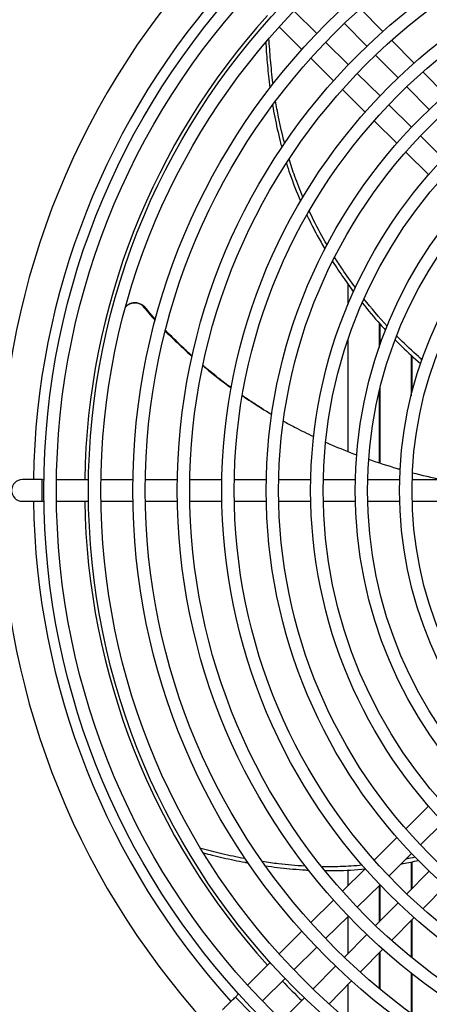
# Model space of a CAD drawing. Units: millimetres. Extents: x 41633 to 46354, y 15519 to 18857.
# Drawn here: x 42600 to 42693, y 17625 to 17847 of the extents above; entities that cross this region are included whole.
import ezdxf

# ---------------------------------------------------------------- set-up
doc = ezdxf.new("R2010")
doc.units = ezdxf.units.MM
doc.header["$LTSCALE"] = 6

msp = doc.modelspace()

# ---------------------------------------------------------------- linework, layer by layer
for p, q in [((42667.29, 17843.72), (42662.16, 17848.78)), ((42677.09, 17849.3), (42682.16, 17844.17)), ((42673.5, 17845.97), (42678.56, 17840.84)), ((42663.95, 17840.13), (42658.82, 17845.19)), ((42674.4, 17836.69), (42669.28, 17841.75)), ((42684.13, 17842.18), (42689.19, 17837.05)), ((42680.52, 17838.85), (42685.58, 17833.73)), ((42671.07, 17833.09), (42665.95, 17838.16)), ((42681.52, 17829.66), (42676.4, 17834.72)), ((42691.16, 17835.05), (42696.23, 17829.92)), ((42678.2, 17826.05), (42673.07, 17831.12)), ((42687.55, 17831.73), (42692.61, 17826.61)), ((42688.64, 17822.63), (42683.51, 17827.69)), ((42685.33, 17819.02), (42680.2, 17824.08)), ((42695.75, 17815.61), (42690.63, 17820.67)), ((42692.46, 17811.98), (42687.32, 17817.05)), ((42674.32, 17782.76), (42674.32, 17787.31)), ((42681.32, 17778.59), (42681.32, 17773.07)), ((42681.52, 17773.65), (42681.52, 17778.37)), ((42674.32, 17749.65), (42674.32, 17774.86)), ((42636.77, 17773.33), (42637.09, 17773.14)), ((42688.52, 17771.33), (42688.52, 17762.21)), ((42688.72, 17763), (42688.72, 17771.14)), ((42681.52, 17747.05), (42681.52, 17763.89)), ((42681.32, 17763.07), (42681.32, 17747.12)), ((42605.52, 17743.37), (42601.07, 17743.37)), ((42605.52, 17738.47), (42605.52, 17743.37)), ((42605.52, 17743.37), (42605.94, 17743.37)), ((42608.74, 17743.37), (42615.94, 17743.37)), ((42618.74, 17743.37), (42625.94, 17743.37)), ((42628.74, 17743.37), (42635.94, 17743.37)), ((42638.74, 17743.37), (42645.95, 17743.37)), ((42648.75, 17743.37), (42655.95, 17743.37)), ((42658.75, 17743.37), (42665.95, 17743.37)), ((42668.75, 17743.37), (42675.95, 17743.37)), ((42678.75, 17743.37), (42685.96, 17743.37)), ((42688.76, 17743.37), (42695.96, 17743.37)), ((42601.07, 17738.47), (42605.52, 17738.47)), ((42605.52, 17738.47), (42605.94, 17738.47)), ((42608.74, 17738.47), (42615.94, 17738.47)), ((42618.74, 17738.47), (42625.94, 17738.47)), ((42628.74, 17738.47), (42635.94, 17738.47)), ((42638.74, 17738.47), (42645.95, 17738.47)), ((42648.75, 17738.47), (42655.95, 17738.47)), ((42658.75, 17738.47), (42665.95, 17738.47)), ((42668.75, 17738.47), (42675.95, 17738.47)), ((42678.75, 17738.47), (42685.96, 17738.47)), ((42688.76, 17738.47), (42695.96, 17738.47)), ((42687.32, 17664.8), (42692.46, 17669.87)), ((42690.63, 17661.18), (42695.75, 17666.24)), ((42680.2, 17657.76), (42685.33, 17662.83)), ((42683.51, 17654.15), (42688.64, 17659.21)), ((42688.52, 17657.32), (42688.52, 17651.1)), ((42688.72, 17651.3), (42688.72, 17657.36)), ((42673.07, 17650.73), (42678.2, 17655.79)), ((42674.32, 17651.96), (42674.32, 17655.48)), ((42692.61, 17655.24), (42687.55, 17650.12)), ((42676.4, 17647.13), (42681.52, 17652.19)), ((42681.32, 17651.99), (42681.32, 17643.81)), ((42681.52, 17644.01), (42681.52, 17652.18)), ((42696.23, 17651.93), (42691.16, 17646.8)), ((42665.95, 17643.69), (42671.07, 17648.76)), ((42685.58, 17648.12), (42680.52, 17643)), ((42669.28, 17640.1), (42674.4, 17645.16)), ((42674.32, 17636.72), (42674.32, 17645.08)), ((42689.19, 17644.8), (42684.13, 17639.67)), ((42688.52, 17644.12), (42688.52, 17635.92)), ((42688.72, 17635.76), (42688.72, 17644.33)), ((42658.82, 17636.66), (42663.95, 17641.72)), ((42678.56, 17641.01), (42673.5, 17635.88)), ((42662.16, 17633.07), (42667.29, 17638.13)), ((42682.16, 17637.68), (42677.09, 17632.55)), ((42681.52, 17628.73), (42681.52, 17637.04)), ((42681.32, 17636.83), (42681.32, 17628.9)), ((42651.7, 17629.63), (42656.83, 17634.69)), ((42671.53, 17633.89), (42666.47, 17628.77)), ((42655.05, 17626.05), (42660.17, 17631.1)), ((42675.12, 17630.55), (42670.06, 17625.43)), ((42688.52, 17632.33), (42688.52, 17623.29)), ((42688.72, 17623.14), (42688.72, 17632.17)), ((42674.32, 17621.71), (42674.32, 17629.74)), ((42648.98, 17626.94), (42649.71, 17627.66)), ((42652.42, 17623.45), (42648.98, 17626.94)), ((42664.5, 17626.77), (42659.44, 17621.65))]:
    msp.add_line(p, q)
for radius in [168.4, 165.6, 158.4, 155.6, 148.4, 145.6, 138.4, 135.6, 128.4, 125.6, 118.4, 115.6, 108.4, 105.6, 98.4, 95.6, 88.4, 85.6]:
    msp.add_circle((42774.32, 17740.92), radius)
for centre, radius, start, end in [((42774.32, 17740.92), 178.25, 137.5999, 222.4001), ((42774.32, 17740.92), 170.8, 137.6977, 179.1781), ((42774.32, 17740.92), 159.25, 137.8673, 179.1185), ((42601.07, 17740.92), 2.45, 90, 270), ((42774.32, 17740.92), 170.8, 180.8219, 222.3023), ((42774.32, 17740.92), 159.25, 180.8815, 222.1327), ((42774.32, 17740.92), 159.25, 223.8964, 226.1036)]:
    msp.add_arc(centre, radius, start, end)
for start_param, end_param in [(0.012226, 0.019446), (0.024833, 0.032833)]:
    msp.add_ellipse((46482.41, 20359.11), major_axis=(-3858.73, -2570.64), ratio=0.130533, start_param=start_param, end_param=end_param)
for points, knots in [([(42655.81, 17841.75), (42655.85, 17841.07), (42655.89, 17840.39), (42656, 17838.87), (42656.07, 17838.02), (42656.29, 17835.53), (42656.46, 17833.89), (42656.7, 17832.01), (42656.74, 17831.75), (42656.77, 17831.5)], [-9.910594, -9.910594, -9.910594, -9.910594, -9.70431, -9.70431, -9.446537, -9.446537, -8.947464, -8.947464, -8.870545, -8.870545, -8.870545, -8.870545]), ([(42657.47, 17832.4), (42657.46, 17832.47), (42657.45, 17832.53), (42657.22, 17834.32), (42657.04, 17836.03), (42656.75, 17839.37), (42656.63, 17840.99), (42656.54, 17842.6)], [8.945159, 8.945159, 8.945159, 8.945159, 8.965507, 8.965507, 9.487607, 9.487607, 9.977092, 9.977092, 9.977092, 9.977092]), ([(42657.35, 17827.63), (42657.51, 17826.72), (42657.67, 17825.82), (42658.2, 17823.07), (42658.61, 17821.25), (42659.18, 17818.97), (42659.3, 17818.52), (42659.42, 17818.08)], [-8.4764449, -8.4764449, -8.4764449, -8.4764449, -8.1992022, -8.1992022, -7.6341304, -7.6341304, -7.4954216, -7.4954216, -7.4954216, -7.4954216]), ([(42660.05, 17819), (42660.03, 17819.06), (42660.02, 17819.11), (42659.51, 17821.07), (42659.07, 17822.99), (42658.45, 17826.12), (42658.23, 17827.33), (42658.03, 17828.54)], [7.5783443, 7.5783443, 7.5783443, 7.5783443, 7.5950695, 7.5950695, 8.1848058, 8.1848058, 8.5533479, 8.5533479, 8.5533479, 8.5533479]), ([(42660.45, 17814.55), (42660.7, 17813.75), (42660.97, 17812.94), (42661.97, 17810.06), (42662.76, 17808.02), (42663.64, 17806)], [-7.1306876, -7.1306876, -7.1306876, -7.1306876, -6.88155, -6.88155, -6.2387026, -6.2387026, -6.2387026, -6.2387026]), ([(42664.18, 17806.92), (42663.54, 17808.45), (42662.93, 17809.99), (42661.89, 17812.86), (42661.46, 17814.17), (42661.05, 17815.47)], [6.3204451, 6.3204451, 6.3204451, 6.3204451, 6.8050571, 6.8050571, 7.2129218, 7.2129218, 7.2129218, 7.2129218]), ([(42669.6, 17796.17), (42668.55, 17797.96), (42667.54, 17799.82), (42666.25, 17802.4), (42665.92, 17803.09), (42665.59, 17803.79)], [5.1322197, 5.1322197, 5.1322197, 5.1322197, 5.7575753, 5.7575753, 5.984635, 5.984635, 5.984635, 5.984635]), ([(42665.06, 17802.87), (42665.09, 17802.8), (42665.13, 17802.74), (42665.87, 17801.19), (42666.61, 17799.74), (42667.95, 17797.27), (42668.54, 17796.25), (42669.12, 17795.26)], [-5.9031967, -5.9031967, -5.9031967, -5.9031967, -5.8811813, -5.8811813, -5.403854, -5.403854, -5.0656808, -5.0656808, -5.0656808, -5.0656808]), ([(42670.84, 17792.45), (42671.67, 17791.14), (42672.54, 17789.84), (42674.12, 17787.59), (42674.83, 17786.6), (42675.57, 17785.62)], [-4.7425962, -4.7425962, -4.7425962, -4.7425962, -4.2845453, -4.2845453, -3.9195906, -3.9195906, -3.9195906, -3.9195906]), ([(42675.98, 17786.53), (42674.97, 17787.89), (42673.99, 17789.27), (42672.45, 17791.56), (42671.87, 17792.46), (42671.3, 17793.37)], [3.9598483, 3.9598483, 3.9598483, 3.9598483, 4.4721584, 4.4721584, 4.7999661, 4.7999661, 4.7999661, 4.7999661]), ([(42628.07, 17782.51), (42627.85, 17782.66), (42627.62, 17782.79), (42627.09, 17782.99), (42626.8, 17783.05), (42626.12, 17783.08), (42625.75, 17783.03), (42625.12, 17782.81), (42624.86, 17782.67), (42624.51, 17782.41), (42624.4, 17782.32), (42624.3, 17782.22)], [-0.5862973, -0.5862973, -0.5862973, -0.5862973, -0.5027737, -0.5027737, -0.4090883, -0.4090883, -0.2932053, -0.2932053, -0.2061205, -0.2061205, -0.1624801, -0.1624801, -0.1624801, -0.1624801]), ([(42624.33, 17782.34), (42624.44, 17782.44), (42624.55, 17782.53), (42624.9, 17782.8), (42625.15, 17782.93), (42625.79, 17783.15), (42626.16, 17783.21), (42626.84, 17783.17), (42627.13, 17783.11), (42627.66, 17782.91), (42627.9, 17782.78), (42628.11, 17782.62)], [0.1624161, 0.1624161, 0.1624161, 0.1624161, 0.2059767, 0.2059767, 0.293739, 0.293739, 0.4097586, 0.4097586, 0.5036652, 0.5036652, 0.5873853, 0.5873853, 0.5873853, 0.5873853]), ([(42628.64, 17781.97), (42628.56, 17782.07), (42628.48, 17782.16), (42628.29, 17782.34), (42628.18, 17782.43), (42628.07, 17782.51)], [0.00000387, 0.00000387, 0.00000387, 0.00000387, 0.03917107, 0.03917107, 0.08271017, 0.08271017, 0.08271017, 0.08271017]), ([(42628.11, 17782.62), (42628.16, 17782.59), (42628.21, 17782.55), (42628.26, 17782.51), (42628.28, 17782.49), (42628.31, 17782.47), (42628.33, 17782.45), (42628.37, 17782.41), (42628.41, 17782.38), (42628.45, 17782.34), (42628.47, 17782.32), (42628.49, 17782.3), (42628.52, 17782.27), (42628.56, 17782.23), (42628.59, 17782.19), (42628.63, 17782.15), (42628.65, 17782.13), (42628.66, 17782.11), (42628.68, 17782.09)], [0, 0, 0, 0, 0.216694, 0.216694, 0.216694, 0.333333, 0.333333, 0.333333, 0.53466, 0.53466, 0.53466, 0.666667, 0.666667, 0.666667, 0.891144, 0.891144, 0.891144, 1, 1, 1, 1]), ([(42628.68, 17782.09), (42628.67, 17782.07), (42628.66, 17782.03), (42628.65, 17781.99), (42628.64, 17781.97)], [0, 0, 0, 0, 0.5, 0.9997156, 0.9997156, 0.9997156, 0.9997156]), ([(42677.51, 17783.11), (42678.82, 17781.46), (42680.18, 17779.86), (42681.98, 17777.86), (42682.37, 17777.43), (42682.77, 17777)], [-3.6024221, -3.6024221, -3.6024221, -3.6024221, -2.9742088, -2.9742088, -2.7980952, -2.7980952, -2.7980952, -2.7980952]), ([(42684.92, 17774.78), (42685.41, 17774.28), (42685.92, 17773.78), (42687.8, 17771.96), (42689.21, 17770.68), (42690.65, 17769.45)], [-2.4889478, -2.4889478, -2.4889478, -2.4889478, -2.2769762, -2.2769762, -1.7023193, -1.7023193, -1.7023193, -1.7023193]), ([(42690.96, 17770.33), (42690.7, 17770.56), (42690.44, 17770.78), (42688.74, 17772.28), (42687.34, 17773.59), (42685.74, 17775.19), (42685.5, 17775.43), (42685.26, 17775.67)], [1.7376985, 1.7376985, 1.7376985, 1.7376985, 1.8413501, 1.8413501, 2.4235466, 2.4235466, 2.5264013, 2.5264013, 2.5264013, 2.5264013]), ([(42641.65, 17768.96), (42641.85, 17768.8), (42642.05, 17768.63), (42644.11, 17766.92), (42646.03, 17765.43), (42648.01, 17764)], [-6.7974772, -6.7974772, -6.7974772, -6.7974772, -6.7175603, -6.7175603, -5.9683602, -5.9683602, -5.9683602, -5.9683602]), ([(42648.02, 17764.04), (42646.15, 17765.4), (42644.33, 17766.82), (42642.26, 17768.54), (42641.96, 17768.79), (42641.67, 17769.04)], [6.0347963, 6.0347963, 6.0347963, 6.0347963, 6.7504661, 6.7504661, 6.8704735, 6.8704735, 6.8704735, 6.8704735]), ([(42655.27, 17759.15), (42654.45, 17759.66), (42653.63, 17760.18), (42652.06, 17761.21), (42651.3, 17761.72), (42650.54, 17762.24)], [5.1379164, 5.1379164, 5.1379164, 5.1379164, 5.436887, 5.436887, 5.7173919, 5.7173919, 5.7173919, 5.7173919]), ([(42650.54, 17762.22), (42651.2, 17761.77), (42651.86, 17761.32), (42654.06, 17759.89), (42655.6, 17758.93), (42657.16, 17758.01)], [-5.6536104, -5.6536104, -5.6536104, -5.6536104, -5.4098637, -5.4098637, -4.8527749, -4.8527749, -4.8527749, -4.8527749]), ([(42659.78, 17756.52), (42660.6, 17756.06), (42661.43, 17755.61), (42663.7, 17754.42), (42665.14, 17753.7), (42666.6, 17753.01)], [-4.542393, -4.542393, -4.542393, -4.542393, -4.2502513, -4.2502513, -3.7547951, -3.7547951, -3.7547951, -3.7547951]), ([(42669.28, 17751.77), (42669.71, 17751.58), (42670.14, 17751.39), (42672.44, 17750.39), (42674.33, 17749.63), (42676.25, 17748.91)], [-3.4521122, -3.4521122, -3.4521122, -3.4521122, -3.3075927, -3.3075927, -2.6822567, -2.6822567, -2.6822567, -2.6822567]), ([(42678.98, 17747.92), (42681.1, 17747.17), (42683.24, 17746.48), (42685.61, 17745.79), (42685.83, 17745.73), (42686.05, 17745.66)], [-2.3857228, -2.3857228, -2.3857228, -2.3857228, -1.6986496, -1.6986496, -1.6282516, -1.6282516, -1.6282516, -1.6282516]), ([(42651.21, 17658.06), (42651.15, 17658.07), (42651.08, 17658.08), (42649.31, 17658.42), (42647.62, 17658.77), (42644.36, 17659.52), (42642.79, 17659.91), (42641.22, 17660.33)], [8.945158, 8.945158, 8.945158, 8.945158, 8.965505, 8.965505, 9.487605, 9.487605, 9.97709, 9.97709, 9.97709, 9.97709]), ([(42641.81, 17659.37), (42642.47, 17659.19), (42643.12, 17659.03), (42644.61, 17658.66), (42645.43, 17658.46), (42647.87, 17657.9), (42649.48, 17657.56), (42651.35, 17657.21), (42651.6, 17657.16), (42651.85, 17657.12)], [-9.910594, -9.910594, -9.910594, -9.910594, -9.70431, -9.70431, -9.446537, -9.446537, -8.947464, -8.947464, -8.870545, -8.870545, -8.870545, -8.870545]), ([(42664.75, 17656.37), (42664.7, 17656.38), (42664.64, 17656.38), (42662.62, 17656.5), (42660.66, 17656.67), (42657.49, 17657.05), (42656.27, 17657.22), (42655.06, 17657.4)], [7.5783436, 7.5783436, 7.5783436, 7.5783436, 7.5950681, 7.5950681, 8.1848043, 8.1848043, 8.5533468, 8.5533468, 8.5533468, 8.5533468]), ([(42686.27, 17656.88), (42686.42, 17656.91), (42686.57, 17656.93), (42687.86, 17657.18), (42689.01, 17657.41), (42690.14, 17657.66)], [-5.4473038, -5.4473038, -5.4473038, -5.4473038, -5.4038551, -5.4038551, -5.0656808, -5.0656808, -5.0656808, -5.0656808]), ([(42655.71, 17656.48), (42656.62, 17656.34), (42657.54, 17656.22), (42660.31, 17655.87), (42662.17, 17655.7), (42664.51, 17655.54), (42664.98, 17655.51), (42665.44, 17655.49)], [-8.4764449, -8.4764449, -8.4764449, -8.4764449, -8.1992025, -8.1992025, -7.6341308, -7.6341308, -7.4954216, -7.4954216, -7.4954216, -7.4954216]), ([(42677.52, 17656.57), (42675.87, 17656.43), (42674.21, 17656.32), (42671.16, 17656.23), (42669.79, 17656.22), (42668.42, 17656.24)], [6.3204447, 6.3204447, 6.3204447, 6.3204447, 6.8050556, 6.8050556, 7.2129213, 7.2129213, 7.2129213, 7.2129213]), ([(42669.11, 17655.38), (42669.95, 17655.37), (42670.8, 17655.37), (42673.83, 17655.43), (42676, 17655.56), (42678.17, 17655.76)], [-7.1306876, -7.1306876, -7.1306876, -7.1306876, -6.8815505, -6.8815505, -6.2444774, -6.2444774, -6.2444774, -6.2444774])]:
    msp.add_open_spline(points, degree=3, knots=knots)
for points in [[(42683.13, 17777.9), (42681.32, 17779.87), (42679.57, 17781.91), (42677.91, 17784.01)], [(42628.64, 17781.97), (42629.4, 17781.07), (42630.18, 17780.17), (42630.97, 17779.29)], [(42631, 17779.4), (42630.21, 17780.28), (42629.44, 17781.18), (42628.68, 17782.09)], [(42633.23, 17776.86), (42634.38, 17775.66), (42635.56, 17774.48), (42636.77, 17773.33)], [(42637.09, 17773.14), (42635.77, 17774.39), (42634.5, 17775.66), (42633.25, 17776.96)], [(42636.77, 17773.33), (42637.59, 17772.55), (42638.41, 17771.8), (42639.24, 17771.05)], [(42639.26, 17771.14), (42638.53, 17771.8), (42637.8, 17772.46), (42637.09, 17773.14)], [(42688.81, 17744.9), (42690.95, 17744.34), (42693.11, 17743.83), (42695.28, 17743.37)], [(42689.42, 17658.4), (42688.75, 17658.25), (42688.07, 17658.11), (42687.39, 17657.98)], [(42646.12, 17624.11), (42646.12, 17624.11), (42646.19, 17624.18), (42646.48, 17624.47), (42646.94, 17624.92), (42647.53, 17625.51), (42648.23, 17626.2), (42648.73, 17626.69), (42648.98, 17626.94)]]:
    msp.add_open_spline(points, degree=3)

doc.saveas('drawing.dxf')
